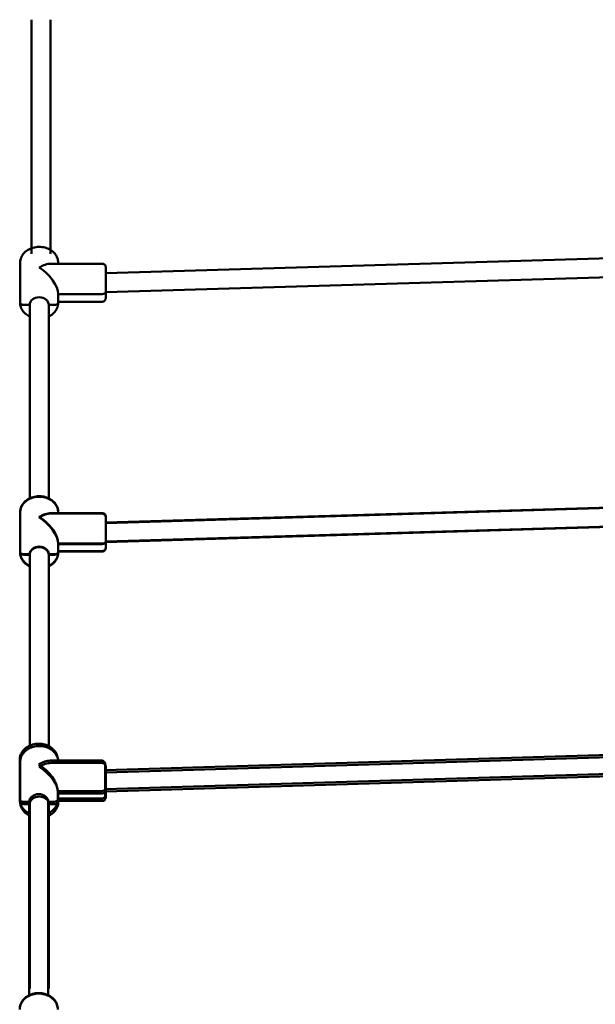
# Model space of a CAD drawing. Units: millimetres. Extents: x 1886.81 to 1894.61, y 925.33 to 931.98.
# Drawn here: x 1889.99 to 1890.29, y 928.76 to 929.26 of the extents above; entities that cross this region are included whole.
import ezdxf

# ---------------------------------------------------------------- set-up
doc = ezdxf.new("R2010")
doc.units = ezdxf.units.MM
doc.layers.add('Widoczne (ISO)', color=7, linetype='Continuous', lineweight=50)

msp = doc.modelspace()

# ---------------------------------------------------------------- linework, layer by layer
at = {"layer": 'Widoczne (ISO)'}
for p, q in [((1890.0004, 929.25952), (1890.0004, 929.13959)), ((1890.01013, 929.25952), (1890.01013, 929.13959)), ((1889.99468, 929.1146), (1889.99468, 929.13507)), ((1889.99468, 929.13507), (1889.99468, 929.1146)), ((1890.01025, 929.13456), (1890.03663, 929.13456)), ((1890.01413, 929.13456), (1890.01413, 929.13507)), ((1890.29678, 929.13746), (1890.03845, 929.1297)), ((1890.29693, 929.12774), (1890.03853, 929.11997)), ((1890.01413, 929.11898), (1890.03663, 929.11898)), ((1890.01413, 929.1146), (1890.01413, 929.11898)), ((1890.01413, 929.11898), (1890.03663, 929.11898)), ((1890.03853, 929.11997), (1890.03845, 929.11997)), ((1889.99468, 929.1146), (1889.99468, 929.1146)), ((1889.9965, 929.1135), (1889.99954, 929.1135)), ((1889.99954, 929.1135), (1889.9965, 929.1135)), ((1889.99954, 929.11349), (1889.99954, 929.01419)), ((1890.00927, 929.1135), (1890.01231, 929.1135)), ((1890.01231, 929.1135), (1890.00927, 929.1135)), ((1890.00927, 929.11349), (1890.00927, 929.01419)), ((1890.01413, 929.1151), (1890.03663, 929.1151)), ((1889.99472, 928.98691), (1889.99472, 929.00738)), ((1889.99472, 929.00738), (1889.99472, 928.98691)), ((1890.01418, 929.00688), (1890.01418, 929.00738)), ((1890.29678, 929.00953), (1890.03845, 929.00176)), ((1890.29682, 929.00978), (1890.0385, 929.00201)), ((1889.99468, 928.98666), (1889.99468, 929.00713)), ((1889.99468, 929.00713), (1889.99468, 928.98666)), ((1890.01025, 929.00663), (1890.03663, 929.00663)), ((1890.0103, 929.00688), (1890.03667, 929.00688)), ((1890.01413, 929.00663), (1890.01413, 929.00713)), ((1890.29693, 928.9998), (1890.03853, 928.99203)), ((1890.29697, 929.00005), (1890.03857, 928.99228)), ((1890.03857, 928.99228), (1890.03849, 928.99228)), ((1890.01413, 928.99105), (1890.03663, 928.99105)), ((1890.01413, 928.98666), (1890.01413, 928.99105)), ((1890.01413, 928.99105), (1890.03663, 928.99105)), ((1890.01413, 928.98717), (1890.03663, 928.98717)), ((1890.01418, 928.9913), (1890.03667, 928.9913)), ((1890.01418, 928.98691), (1890.01418, 928.9913)), ((1890.01418, 928.9913), (1890.03667, 928.9913)), ((1890.01418, 928.98742), (1890.03667, 928.98742)), ((1890.03853, 928.99203), (1890.03845, 928.99203)), ((1889.99468, 928.98666), (1889.99468, 928.98666)), ((1889.99472, 928.98691), (1889.99472, 928.98691)), ((1889.9965, 928.98557), (1889.99954, 928.98557)), ((1889.99954, 928.98557), (1889.9965, 928.98557)), ((1889.99654, 928.98582), (1889.99958, 928.98582)), ((1889.99958, 928.98582), (1889.99654, 928.98582)), ((1889.99954, 928.98556), (1889.99954, 928.89123)), ((1889.99958, 928.98581), (1889.99958, 928.88651)), ((1890.00927, 928.98557), (1890.01231, 928.98557)), ((1890.01231, 928.98557), (1890.00927, 928.98557)), ((1890.00927, 928.98556), (1890.00927, 928.89123)), ((1890.00931, 928.98582), (1890.01235, 928.98582)), ((1890.01235, 928.98582), (1890.00931, 928.98582)), ((1890.00931, 928.98581), (1890.00931, 928.88651)), ((1890.29654, 928.88305), (1890.03822, 928.87529)), ((1890.29682, 928.88185), (1890.0385, 928.87408)), ((1889.99444, 928.86019), (1889.99444, 928.88066)), ((1889.99444, 928.88066), (1889.99444, 928.86019)), ((1889.99472, 928.85898), (1889.99472, 928.87945)), ((1889.99472, 928.87945), (1889.99472, 928.85898)), ((1890.01002, 928.88015), (1890.03639, 928.88015)), ((1890.0103, 928.87894), (1890.03667, 928.87894)), ((1890.0139, 928.88015), (1890.0139, 928.88066)), ((1890.01418, 928.87894), (1890.01418, 928.87945)), ((1890.29669, 928.87332), (1890.03829, 928.86556)), ((1890.29697, 928.87212), (1890.03857, 928.86435)), ((1890.0139, 928.86457), (1890.03639, 928.86457)), ((1890.0139, 928.86019), (1890.0139, 928.86457)), ((1890.0139, 928.86457), (1890.03639, 928.86457)), ((1890.01418, 928.86337), (1890.03667, 928.86337)), ((1890.01418, 928.85898), (1890.01418, 928.86337)), ((1890.01418, 928.86337), (1890.03667, 928.86337)), ((1890.03829, 928.86556), (1890.03822, 928.86556)), ((1890.03857, 928.86435), (1890.03849, 928.86435)), ((1889.99444, 928.86019), (1889.99444, 928.86019)), ((1889.99472, 928.85898), (1889.99472, 928.85898)), ((1889.99626, 928.85909), (1889.9993, 928.85909)), ((1889.9993, 928.85909), (1889.99626, 928.85909)), ((1889.99654, 928.85788), (1889.99958, 928.85788)), ((1889.99958, 928.85788), (1889.99654, 928.85788)), ((1889.9993, 928.85908), (1889.9993, 928.75978)), ((1889.99958, 928.85788), (1889.99958, 928.76354)), ((1890.00903, 928.85909), (1890.01207, 928.85909)), ((1890.01207, 928.85909), (1890.00903, 928.85909)), ((1890.00903, 928.85908), (1890.00903, 928.75978)), ((1890.00931, 928.85788), (1890.00931, 928.76354)), ((1890.00931, 928.85788), (1890.01235, 928.85788)), ((1890.01235, 928.85788), (1890.00931, 928.85788)), ((1890.0139, 928.86069), (1890.03639, 928.86069)), ((1890.01418, 928.85949), (1890.03667, 928.85949))]:
    msp.add_line(p, q, dxfattribs=at)
for centre, major_axis, ratio, start_param, end_param in [((1890.00441, 929.12483), (-0.0087, -0.0087), 0.499061, 3.604479, 4.249474), ((1890.00441, 929.12483), (-0.0087, 0.0087), 0.499073, 3.604507, 5.175276), ((1890.03663, 929.12008), (0.00182, 0), 0.601194, 4.71241, 6.283206), ((1890.03663, 929.12008), (0.00182, 0), 0.601194, 4.71241, 6.283185), ((1890.03845, 929.12483), (0.00007, -0.00486), 0.011293, 5.357848, 6.283355), ((1889.9965, 929.1146), (-0.00182, 0), 0.601194, 0.000021, 1.570817), ((1889.9965, 929.1146), (-0.00182, 0), 0.601194, 0.000021, 1.570817), ((1890.00441, 929.11349), (-0.00486, 0), 0.799103, 3.143311, 6.281411), ((1890.01231, 929.1146), (0.00182, 0), 0.601194, 4.71241, 6.283185), ((1890.01231, 929.1146), (0.00182, 0), 0.601194, 4.71241, 6.283185), ((1890.00441, 928.9969), (-0.0087, -0.0087), 0.499061, 3.604479, 4.249474), ((1890.00441, 928.9969), (-0.0087, 0.0087), 0.499073, 3.604507, 5.175276), ((1890.00445, 928.99715), (-0.0087, -0.0087), 0.499061, 3.604479, 4.249474), ((1890.00445, 928.99715), (-0.0087, 0.0087), 0.499073, 3.604507, 5.175276), ((1890.03667, 928.9924), (0.00182, 0), 0.601194, 4.71241, 6.283206), ((1890.03667, 928.9924), (0.00182, 0), 0.601194, 4.71241, 6.283185), ((1890.03845, 928.9969), (0.00007, -0.00486), 0.011293, 5.357848, 6.283355), ((1890.03849, 928.99715), (0.00007, -0.00486), 0.011293, 5.357848, 6.283355), ((1890.00441, 928.98556), (-0.00486, 0), 0.799103, 3.143311, 6.281411), ((1890.00445, 928.98581), (-0.00486, 0), 0.799103, 3.143311, 6.281411), ((1890.03663, 928.99215), (0.00182, 0), 0.601194, 4.71241, 6.283206), ((1890.03663, 928.99215), (0.00182, 0), 0.601194, 4.71241, 6.283185), ((1889.9965, 928.98666), (-0.00182, 0), 0.601194, 0.000021, 1.570817), ((1889.9965, 928.98666), (-0.00182, 0), 0.601194, 0.000021, 1.570817), ((1889.99654, 928.98691), (-0.00182, 0), 0.601194, 0.000021, 1.570817), ((1889.99654, 928.98691), (-0.00182, 0), 0.601194, 0.000021, 1.570817), ((1890.01231, 928.98666), (0.00182, 0), 0.601194, 4.71241, 6.283185), ((1890.01231, 928.98666), (0.00182, 0), 0.601194, 4.71241, 6.283185), ((1890.01235, 928.98691), (0.00182, 0), 0.601194, 4.71241, 6.283185), ((1890.01235, 928.98691), (0.00182, 0), 0.601194, 4.71241, 6.283185), ((1890.00417, 928.87042), (-0.0087, -0.0087), 0.499061, 3.604479, 4.249474), ((1890.00417, 928.87042), (-0.0087, 0.0087), 0.499073, 3.604507, 5.175276), ((1890.00445, 928.86922), (-0.0087, -0.0087), 0.499061, 3.604479, 4.249474), ((1890.00445, 928.86922), (-0.0087, 0.0087), 0.499073, 3.604507, 5.175276), ((1890.03822, 928.87042), (0.00007, -0.00486), 0.011293, 5.357848, 6.283355), ((1890.03849, 928.86921), (0.00007, -0.00486), 0.011293, 5.357848, 6.283355), ((1890.00417, 928.85908), (-0.00486, 0), 0.799103, 3.143311, 6.281411), ((1890.00445, 928.85788), (-0.00486, 0), 0.799103, 3.143311, 6.281411), ((1890.03639, 928.86567), (0.00182, 0), 0.601194, 4.71241, 6.283206), ((1890.03639, 928.86567), (0.00182, 0), 0.601194, 4.71241, 6.283185), ((1890.03667, 928.86446), (0.00182, 0), 0.601194, 4.71241, 6.283206), ((1890.03667, 928.86446), (0.00182, 0), 0.601194, 4.71241, 6.283185), ((1889.99626, 928.86019), (-0.00182, 0), 0.601194, 0.000021, 1.570817), ((1889.99626, 928.86019), (-0.00182, 0), 0.601194, 0.000021, 1.570817), ((1889.99654, 928.85898), (-0.00182, 0), 0.601194, 0.000021, 1.570817), ((1889.99654, 928.85898), (-0.00182, 0), 0.601194, 0.000021, 1.570817), ((1890.01207, 928.86019), (0.00182, 0), 0.601194, 4.71241, 6.283185), ((1890.01207, 928.86019), (0.00182, 0), 0.601194, 4.71241, 6.283185), ((1890.01235, 928.85898), (0.00182, 0), 0.601194, 4.71241, 6.283185), ((1890.01235, 928.85898), (0.00182, 0), 0.601194, 4.71241, 6.283185)]:
    msp.add_ellipse(centre, major_axis=major_axis, ratio=ratio, start_param=start_param, end_param=end_param, dxfattribs=at)
for points, knots in [([(1890.01413, 929.13507), (1890.01413, 929.1359), (1890.01398, 929.13674), (1890.01338, 929.13834), (1890.01293, 929.13909), (1890.01176, 929.14048), (1890.01104, 929.14109), (1890.00938, 929.14212), (1890.00844, 929.14253), (1890.00646, 929.14307), (1890.0054, 929.14321), (1890.0033, 929.1432), (1890.00225, 929.14305), (1890.00024, 929.14248), (1889.99929, 929.14206), (1889.99761, 929.14097), (1889.99687, 929.14031), (1889.99571, 929.13883), (1889.99527, 929.13801), (1889.99479, 929.13647), (1889.99468, 929.13577), (1889.99468, 929.13507)], [0.000028, 0.000028, 0.000028, 0.000028, 0.29219, 0.29219, 0.592172, 0.592172, 0.90899, 0.90899, 1.239601, 1.239601, 1.576287, 1.576287, 1.914308, 1.914308, 2.250879, 2.250879, 2.580927, 2.580927, 2.895981, 2.895981, 3.141593, 3.141593, 3.141593, 3.141593]), ([(1890.03663, 929.13456), (1890.03683, 929.13456), (1890.03703, 929.13453), (1890.0374, 929.1344), (1890.03757, 929.13431), (1890.03788, 929.13408), (1890.03802, 929.13393), (1890.03824, 929.13361), (1890.03833, 929.13343), (1890.03841, 929.13316), (1890.03843, 929.13306), (1890.03844, 929.13292), (1890.03845, 929.13287), (1890.03845, 929.1328), (1890.03845, 929.13279), (1890.03845, 929.13277), (1890.03845, 929.13276), (1890.03845, 929.13276), (1890.03845, 929.13276), (1890.03845, 929.13275), (1890.03845, 929.13275), (1890.03845, 929.13275), (1890.03845, 929.13274), (1890.03845, 929.13274), (1890.03845, 929.13274), (1890.03845, 929.13274), (1890.03845, 929.13274), (1890.03845, 929.13273), (1890.03845, 929.13273), (1890.03845, 929.13272), (1890.03845, 929.13271), (1890.03845, 929.13263), (1890.03845, 929.13252), (1890.03845, 929.13209), (1890.03845, 929.13169), (1890.03845, 929.13069), (1890.03845, 929.13008), (1890.03845, 929.1287), (1890.03845, 929.12793), (1890.03845, 929.12632), (1890.03845, 929.12547), (1890.03845, 929.12379), (1890.03845, 929.12295), (1890.03845, 929.12142), (1890.03845, 929.12071), (1890.03845, 929.12008)], [0, 0, 0, 0, 0.097288, 0.097288, 0.192818, 0.192818, 0.288411, 0.288411, 0.384002, 0.384002, 0.431334, 0.431334, 0.45524, 0.45524, 0.464211, 0.464211, 0.465597, 0.465597, 0.466805, 0.466805, 0.468022, 0.468022, 0.470484, 0.470484, 0.475309, 0.475309, 0.485163, 0.485163, 0.514715, 0.514715, 0.603416, 0.603416, 0.870792, 0.870792, 1.289966, 1.289966, 1.704061, 1.704061, 2.118303, 2.118303, 2.532534, 2.532534, 2.946765, 2.946765, 3.334844, 3.334844, 3.334844, 3.334844]), ([(1890.03845, 929.12008), (1890.03845, 929.1194), (1890.03845, 929.11879), (1890.03845, 929.11783), (1890.03845, 929.11747), (1890.03845, 929.11712), (1890.03845, 929.11704), (1890.03845, 929.11696), (1890.03845, 929.11694), (1890.03845, 929.11693), (1890.03845, 929.11693), (1890.03845, 929.11693), (1890.03845, 929.11692), (1890.03845, 929.11692), (1890.03845, 929.11692), (1890.03845, 929.11692), (1890.03845, 929.11692), (1890.03845, 929.11692), (1890.03845, 929.11691), (1890.03845, 929.11691), (1890.03845, 929.11691), (1890.03845, 929.1169), (1890.03845, 929.1169), (1890.03845, 929.11685), (1890.03845, 929.11681), (1890.03844, 929.11672), (1890.03844, 929.11668), (1890.03841, 929.11651), (1890.03838, 929.11639), (1890.03826, 929.11609), (1890.03816, 929.11591), (1890.03791, 929.11561), (1890.03776, 929.11548), (1890.03743, 929.11528), (1890.03725, 929.1152), (1890.03692, 929.11512), (1890.03677, 929.1151), (1890.03663, 929.1151)], [0, 0, 0, 0, 0.421585, 0.421585, 0.835558, 0.835558, 1.040697, 1.040697, 1.144486, 1.144486, 1.183379, 1.183379, 1.190672, 1.190672, 1.193408, 1.193408, 1.196022, 1.196022, 1.197335, 1.197335, 1.198656, 1.198656, 1.201304, 1.201304, 1.22232, 1.22232, 1.243133, 1.243133, 1.305878, 1.305878, 1.402421, 1.402421, 1.497978, 1.497978, 1.59357, 1.59357, 1.66502, 1.66502, 1.66502, 1.66502]), ([(1889.99954, 929.10754), (1889.99916, 929.10772), (1889.99879, 929.10793), (1889.99761, 929.10869), (1889.99687, 929.10935), (1889.99571, 929.11084), (1889.99527, 929.11165), (1889.99479, 929.11319), (1889.99468, 929.11389), (1889.99468, 929.1146)], [8.395448, 8.395448, 8.395448, 8.395448, 8.53404, 8.53404, 8.864088, 8.864088, 9.17914, 9.17914, 9.42475, 9.42475, 9.42475, 9.42475]), ([(1890.01413, 929.1146), (1890.01413, 929.11376), (1890.01398, 929.11292), (1890.01338, 929.11133), (1890.01293, 929.11057), (1890.01176, 929.10919), (1890.01104, 929.10857), (1890.00992, 929.10787), (1890.0096, 929.1077), (1890.00927, 929.10754)], [6.283185, 6.283185, 6.283185, 6.283185, 6.575347, 6.575347, 6.87533, 6.87533, 7.192151, 7.192151, 7.312459, 7.312459, 7.312459, 7.312459]), ([(1890.01413, 929.1146), (1890.01413, 929.1146), (1890.01413, 929.1146), (1890.01413, 929.1146), (1890.01413, 929.1146), (1890.01413, 929.1146), (1890.01413, 929.1146), (1890.01413, 929.1146), (1890.01413, 929.1146), (1890.01413, 929.1146), (1890.01413, 929.1146), (1890.01413, 929.1146)], [6.28315736641, 6.28315736641, 6.28315736641, 6.28315736641, 6.28316295457, 6.28316295457, 6.28316854272, 6.28316854272, 6.28317413087, 6.28317413087, 6.28317971903, 6.28317971903, 6.28318530718, 6.28318530718, 6.28318530718, 6.28318530718]), ([(1890.01413, 929.00713), (1890.01413, 929.00797), (1890.01398, 929.00881), (1890.01338, 929.0104), (1890.01293, 929.01116), (1890.01176, 929.01254), (1890.01104, 929.01316), (1890.00938, 929.01419), (1890.00844, 929.01459), (1890.00646, 929.01514), (1890.0054, 929.01528), (1890.0033, 929.01527), (1890.00225, 929.01512), (1890.00024, 929.01455), (1889.99929, 929.01412), (1889.99761, 929.01304), (1889.99687, 929.01238), (1889.99571, 929.01089), (1889.99527, 929.01008), (1889.99479, 929.00854), (1889.99468, 929.00784), (1889.99468, 929.00713)], [0.000028, 0.000028, 0.000028, 0.000028, 0.29219, 0.29219, 0.592172, 0.592172, 0.90899, 0.90899, 1.239601, 1.239601, 1.576287, 1.576287, 1.914308, 1.914308, 2.250879, 2.250879, 2.580927, 2.580927, 2.895981, 2.895981, 3.141593, 3.141593, 3.141593, 3.141593]), ([(1890.01418, 929.00738), (1890.01418, 929.00822), (1890.01402, 929.00906), (1890.01342, 929.01065), (1890.01297, 929.01141), (1890.0118, 929.01279), (1890.01108, 929.01341), (1890.00942, 929.01444), (1890.00849, 929.01485), (1890.0065, 929.01539), (1890.00545, 929.01553), (1890.00334, 929.01552), (1890.00229, 929.01537), (1890.00029, 929.0148), (1889.99934, 929.01438), (1889.99765, 929.01329), (1889.99692, 929.01263), (1889.99575, 929.01115), (1889.99531, 929.01033), (1889.99483, 929.00879), (1889.99472, 929.00809), (1889.99472, 929.00738)], [0.000028, 0.000028, 0.000028, 0.000028, 0.29219, 0.29219, 0.592172, 0.592172, 0.90899, 0.90899, 1.239601, 1.239601, 1.576287, 1.576287, 1.914308, 1.914308, 2.250879, 2.250879, 2.580927, 2.580927, 2.895981, 2.895981, 3.141593, 3.141593, 3.141593, 3.141593]), ([(1890.03663, 929.00663), (1890.03683, 929.00663), (1890.03703, 929.00659), (1890.0374, 929.00647), (1890.03757, 929.00637), (1890.03788, 929.00614), (1890.03802, 929.006), (1890.03824, 929.00568), (1890.03833, 929.0055), (1890.03841, 929.00522), (1890.03843, 929.00513), (1890.03844, 929.00498), (1890.03845, 929.00494), (1890.03845, 929.00487), (1890.03845, 929.00485), (1890.03845, 929.00483), (1890.03845, 929.00483), (1890.03845, 929.00482), (1890.03845, 929.00482), (1890.03845, 929.00482), (1890.03845, 929.00482), (1890.03845, 929.00481), (1890.03845, 929.00481), (1890.03845, 929.00481), (1890.03845, 929.00481), (1890.03845, 929.0048), (1890.03845, 929.0048), (1890.03845, 929.0048), (1890.03845, 929.0048), (1890.03845, 929.00479), (1890.03845, 929.00478), (1890.03845, 929.0047), (1890.03845, 929.00459), (1890.03845, 929.00416), (1890.03845, 929.00376), (1890.03845, 929.00276), (1890.03845, 929.00214), (1890.03845, 929.00077), (1890.03845, 929), (1890.03845, 928.99839), (1890.03845, 928.99754), (1890.03845, 928.99586), (1890.03845, 928.99501), (1890.03845, 928.99348), (1890.03845, 928.99277), (1890.03845, 928.99215)], [0, 0, 0, 0, 0.097288, 0.097288, 0.192818, 0.192818, 0.288411, 0.288411, 0.384002, 0.384002, 0.431334, 0.431334, 0.45524, 0.45524, 0.464211, 0.464211, 0.465597, 0.465597, 0.466805, 0.466805, 0.468022, 0.468022, 0.470484, 0.470484, 0.475309, 0.475309, 0.485163, 0.485163, 0.514715, 0.514715, 0.603416, 0.603416, 0.870792, 0.870792, 1.289966, 1.289966, 1.704061, 1.704061, 2.118303, 2.118303, 2.532534, 2.532534, 2.946765, 2.946765, 3.334844, 3.334844, 3.334844, 3.334844]), ([(1890.03667, 929.00688), (1890.03687, 929.00688), (1890.03707, 929.00684), (1890.03744, 929.00672), (1890.03761, 929.00663), (1890.03792, 929.00639), (1890.03806, 929.00625), (1890.03828, 929.00593), (1890.03837, 929.00575), (1890.03845, 929.00547), (1890.03847, 929.00538), (1890.03849, 929.00524), (1890.03849, 929.00519), (1890.03849, 929.00512), (1890.03849, 929.0051), (1890.03849, 929.00508), (1890.03849, 929.00508), (1890.03849, 929.00507), (1890.0385, 929.00507), (1890.0385, 929.00507), (1890.0385, 929.00507), (1890.0385, 929.00506), (1890.0385, 929.00506), (1890.0385, 929.00506), (1890.0385, 929.00506), (1890.0385, 929.00505), (1890.0385, 929.00505), (1890.0385, 929.00505), (1890.0385, 929.00505), (1890.0385, 929.00504), (1890.0385, 929.00503), (1890.0385, 929.00495), (1890.0385, 929.00484), (1890.0385, 929.00441), (1890.0385, 929.00401), (1890.0385, 929.00301), (1890.0385, 929.00239), (1890.0385, 929.00102), (1890.0385, 929.00025), (1890.0385, 928.99864), (1890.0385, 928.99779), (1890.0385, 928.99611), (1890.0385, 928.99526), (1890.03849, 928.99373), (1890.03849, 928.99303), (1890.03849, 928.9924)], [0, 0, 0, 0, 0.097288, 0.097288, 0.192818, 0.192818, 0.288411, 0.288411, 0.384002, 0.384002, 0.431334, 0.431334, 0.45524, 0.45524, 0.464211, 0.464211, 0.465597, 0.465597, 0.466805, 0.466805, 0.468022, 0.468022, 0.470484, 0.470484, 0.475309, 0.475309, 0.485163, 0.485163, 0.514715, 0.514715, 0.603416, 0.603416, 0.870792, 0.870792, 1.289966, 1.289966, 1.704061, 1.704061, 2.118303, 2.118303, 2.532534, 2.532534, 2.946765, 2.946765, 3.334844, 3.334844, 3.334844, 3.334844]), ([(1890.03849, 928.9924), (1890.03849, 928.99171), (1890.03849, 928.99111), (1890.03849, 928.99015), (1890.03849, 928.98979), (1890.03849, 928.98944), (1890.03849, 928.98935), (1890.03849, 928.98928), (1890.03849, 928.98926), (1890.03849, 928.98925), (1890.03849, 928.98925), (1890.03849, 928.98924), (1890.03849, 928.98924), (1890.03849, 928.98924), (1890.03849, 928.98924), (1890.03849, 928.98924), (1890.03849, 928.98924), (1890.03849, 928.98923), (1890.03849, 928.98923), (1890.03849, 928.98923), (1890.03849, 928.98923), (1890.03849, 928.98922), (1890.03849, 928.98921), (1890.03849, 928.98917), (1890.03849, 928.98912), (1890.03848, 928.98904), (1890.03848, 928.989), (1890.03845, 928.98883), (1890.03842, 928.98871), (1890.0383, 928.9884), (1890.0382, 928.98823), (1890.03795, 928.98793), (1890.0378, 928.9878), (1890.03747, 928.9876), (1890.03729, 928.98752), (1890.03696, 928.98744), (1890.03682, 928.98742), (1890.03667, 928.98742)], [0, 0, 0, 0, 0.421585, 0.421585, 0.835558, 0.835558, 1.040697, 1.040697, 1.144486, 1.144486, 1.183379, 1.183379, 1.190672, 1.190672, 1.193408, 1.193408, 1.196022, 1.196022, 1.197335, 1.197335, 1.198656, 1.198656, 1.201304, 1.201304, 1.22232, 1.22232, 1.243133, 1.243133, 1.305878, 1.305878, 1.402421, 1.402421, 1.497978, 1.497978, 1.59357, 1.59357, 1.66502, 1.66502, 1.66502, 1.66502]), ([(1890.03845, 928.99215), (1890.03845, 928.99146), (1890.03845, 928.99086), (1890.03845, 928.9899), (1890.03845, 928.98953), (1890.03845, 928.98919), (1890.03845, 928.9891), (1890.03845, 928.98903), (1890.03845, 928.98901), (1890.03845, 928.989), (1890.03845, 928.98899), (1890.03845, 928.98899), (1890.03845, 928.98899), (1890.03845, 928.98899), (1890.03845, 928.98899), (1890.03845, 928.98899), (1890.03845, 928.98899), (1890.03845, 928.98898), (1890.03845, 928.98898), (1890.03845, 928.98898), (1890.03845, 928.98897), (1890.03845, 928.98897), (1890.03845, 928.98896), (1890.03845, 928.98891), (1890.03845, 928.98887), (1890.03844, 928.98879), (1890.03844, 928.98875), (1890.03841, 928.98858), (1890.03838, 928.98845), (1890.03826, 928.98815), (1890.03816, 928.98798), (1890.03791, 928.98768), (1890.03776, 928.98755), (1890.03743, 928.98734), (1890.03725, 928.98727), (1890.03692, 928.98719), (1890.03677, 928.98717), (1890.03663, 928.98717)], [0, 0, 0, 0, 0.421585, 0.421585, 0.835558, 0.835558, 1.040697, 1.040697, 1.144486, 1.144486, 1.183379, 1.183379, 1.190672, 1.190672, 1.193408, 1.193408, 1.196022, 1.196022, 1.197335, 1.197335, 1.198656, 1.198656, 1.201304, 1.201304, 1.22232, 1.22232, 1.243133, 1.243133, 1.305878, 1.305878, 1.402421, 1.402421, 1.497978, 1.497978, 1.59357, 1.59357, 1.66502, 1.66502, 1.66502, 1.66502]), ([(1889.99954, 928.97961), (1889.99916, 928.97979), (1889.99879, 928.97999), (1889.99761, 928.98076), (1889.99687, 928.98142), (1889.99571, 928.9829), (1889.99527, 928.98372), (1889.99479, 928.98526), (1889.99468, 928.98596), (1889.99468, 928.98666)], [8.395448, 8.395448, 8.395448, 8.395448, 8.53404, 8.53404, 8.864088, 8.864088, 9.17914, 9.17914, 9.42475, 9.42475, 9.42475, 9.42475]), ([(1889.99958, 928.97986), (1889.9992, 928.98004), (1889.99884, 928.98025), (1889.99765, 928.98101), (1889.99692, 928.98167), (1889.99575, 928.98315), (1889.99531, 928.98397), (1889.99483, 928.98551), (1889.99472, 928.98621), (1889.99472, 928.98691)], [8.395448, 8.395448, 8.395448, 8.395448, 8.53404, 8.53404, 8.864088, 8.864088, 9.17914, 9.17914, 9.42475, 9.42475, 9.42475, 9.42475]), ([(1890.01413, 928.98666), (1890.01413, 928.98583), (1890.01398, 928.98499), (1890.01338, 928.98339), (1890.01293, 928.98264), (1890.01176, 928.98125), (1890.01104, 928.98064), (1890.00992, 928.97994), (1890.0096, 928.97977), (1890.00927, 928.97961)], [6.283185, 6.283185, 6.283185, 6.283185, 6.575347, 6.575347, 6.87533, 6.87533, 7.192151, 7.192151, 7.312459, 7.312459, 7.312459, 7.312459]), ([(1890.01418, 928.98691), (1890.01418, 928.98608), (1890.01402, 928.98524), (1890.01342, 928.98364), (1890.01297, 928.98289), (1890.0118, 928.9815), (1890.01108, 928.98089), (1890.00996, 928.98019), (1890.00964, 928.98002), (1890.00931, 928.97986)], [6.283185, 6.283185, 6.283185, 6.283185, 6.575347, 6.575347, 6.87533, 6.87533, 7.192151, 7.192151, 7.312459, 7.312459, 7.312459, 7.312459]), ([(1890.01413, 928.98666), (1890.01413, 928.98666), (1890.01413, 928.98666), (1890.01413, 928.98666), (1890.01413, 928.98666), (1890.01413, 928.98666), (1890.01413, 928.98666), (1890.01413, 928.98666), (1890.01413, 928.98666), (1890.01413, 928.98666), (1890.01413, 928.98666), (1890.01413, 928.98666)], [6.28315736641, 6.28315736641, 6.28315736641, 6.28315736641, 6.28316295457, 6.28316295457, 6.28316854272, 6.28316854272, 6.28317413087, 6.28317413087, 6.28317971903, 6.28317971903, 6.28318530718, 6.28318530718, 6.28318530718, 6.28318530718]), ([(1890.01418, 928.98691), (1890.01418, 928.98691), (1890.01418, 928.98691), (1890.01418, 928.98691), (1890.01418, 928.98691), (1890.01418, 928.98691), (1890.01418, 928.98691), (1890.01418, 928.98691), (1890.01418, 928.98691), (1890.01418, 928.98691), (1890.01418, 928.98691), (1890.01418, 928.98691)], [6.28315736641, 6.28315736641, 6.28315736641, 6.28315736641, 6.28316295457, 6.28316295457, 6.28316854272, 6.28316854272, 6.28317413087, 6.28317413087, 6.28317971903, 6.28317971903, 6.28318530718, 6.28318530718, 6.28318530718, 6.28318530718]), ([(1890.0139, 928.88066), (1890.0139, 928.88149), (1890.01374, 928.88233), (1890.01314, 928.88393), (1890.01269, 928.88468), (1890.01152, 928.88607), (1890.0108, 928.88668), (1890.00914, 928.88771), (1890.00821, 928.88812), (1890.00622, 928.88866), (1890.00517, 928.8888), (1890.00306, 928.88879), (1890.00201, 928.88864), (1890.00001, 928.88807), (1889.99906, 928.88765), (1889.99737, 928.88656), (1889.99664, 928.8859), (1889.99547, 928.88442), (1889.99503, 928.8836), (1889.99455, 928.88206), (1889.99444, 928.88136), (1889.99444, 928.88066)], [0.000028, 0.000028, 0.000028, 0.000028, 0.29219, 0.29219, 0.592172, 0.592172, 0.90899, 0.90899, 1.239601, 1.239601, 1.576287, 1.576287, 1.914308, 1.914308, 2.250879, 2.250879, 2.580927, 2.580927, 2.895981, 2.895981, 3.141593, 3.141593, 3.141593, 3.141593]), ([(1890.01418, 928.87945), (1890.01418, 928.88029), (1890.01402, 928.88112), (1890.01342, 928.88272), (1890.01297, 928.88348), (1890.0118, 928.88486), (1890.01108, 928.88548), (1890.00942, 928.88651), (1890.00849, 928.88691), (1890.0065, 928.88746), (1890.00545, 928.88759), (1890.00334, 928.88759), (1890.00229, 928.88744), (1890.00029, 928.88687), (1889.99934, 928.88644), (1889.99765, 928.88535), (1889.99692, 928.88469), (1889.99575, 928.88321), (1889.99531, 928.8824), (1889.99483, 928.88086), (1889.99472, 928.88015), (1889.99472, 928.87945)], [0.000028, 0.000028, 0.000028, 0.000028, 0.29219, 0.29219, 0.592172, 0.592172, 0.90899, 0.90899, 1.239601, 1.239601, 1.576287, 1.576287, 1.914308, 1.914308, 2.250879, 2.250879, 2.580927, 2.580927, 2.895981, 2.895981, 3.141593, 3.141593, 3.141593, 3.141593]), ([(1890.03639, 928.88015), (1890.03659, 928.88015), (1890.03679, 928.88012), (1890.03716, 928.87999), (1890.03734, 928.8799), (1890.03764, 928.87967), (1890.03778, 928.87952), (1890.038, 928.8792), (1890.03809, 928.87902), (1890.03817, 928.87875), (1890.03819, 928.87865), (1890.03821, 928.87851), (1890.03821, 928.87846), (1890.03822, 928.87839), (1890.03822, 928.87837), (1890.03822, 928.87835), (1890.03822, 928.87835), (1890.03822, 928.87835), (1890.03822, 928.87834), (1890.03822, 928.87834), (1890.03822, 928.87834), (1890.03822, 928.87833), (1890.03822, 928.87833), (1890.03822, 928.87833), (1890.03822, 928.87833), (1890.03822, 928.87833), (1890.03822, 928.87833), (1890.03822, 928.87832), (1890.03822, 928.87832), (1890.03822, 928.87831), (1890.03822, 928.8783), (1890.03822, 928.87822), (1890.03822, 928.87811), (1890.03822, 928.87768), (1890.03822, 928.87728), (1890.03822, 928.87628), (1890.03822, 928.87566), (1890.03822, 928.87429), (1890.03822, 928.87352), (1890.03822, 928.87191), (1890.03822, 928.87106), (1890.03822, 928.86938), (1890.03822, 928.86853), (1890.03822, 928.867), (1890.03822, 928.8663), (1890.03822, 928.86567)], [0, 0, 0, 0, 0.097288, 0.097288, 0.192818, 0.192818, 0.288411, 0.288411, 0.384002, 0.384002, 0.431334, 0.431334, 0.45524, 0.45524, 0.464211, 0.464211, 0.465597, 0.465597, 0.466805, 0.466805, 0.468022, 0.468022, 0.470484, 0.470484, 0.475309, 0.475309, 0.485163, 0.485163, 0.514715, 0.514715, 0.603416, 0.603416, 0.870792, 0.870792, 1.289966, 1.289966, 1.704061, 1.704061, 2.118303, 2.118303, 2.532534, 2.532534, 2.946765, 2.946765, 3.334844, 3.334844, 3.334844, 3.334844]), ([(1890.03667, 928.87894), (1890.03687, 928.87894), (1890.03707, 928.87891), (1890.03744, 928.87878), (1890.03761, 928.87869), (1890.03792, 928.87846), (1890.03806, 928.87832), (1890.03828, 928.878), (1890.03837, 928.87782), (1890.03845, 928.87754), (1890.03847, 928.87745), (1890.03849, 928.8773), (1890.03849, 928.87725), (1890.03849, 928.87719), (1890.03849, 928.87717), (1890.03849, 928.87715), (1890.03849, 928.87715), (1890.03849, 928.87714), (1890.0385, 928.87714), (1890.0385, 928.87713), (1890.0385, 928.87713), (1890.0385, 928.87713), (1890.0385, 928.87713), (1890.0385, 928.87712), (1890.0385, 928.87712), (1890.0385, 928.87712), (1890.0385, 928.87712), (1890.0385, 928.87712), (1890.0385, 928.87712), (1890.0385, 928.87711), (1890.0385, 928.87709), (1890.0385, 928.87702), (1890.0385, 928.8769), (1890.0385, 928.87647), (1890.0385, 928.87608), (1890.0385, 928.87507), (1890.0385, 928.87446), (1890.0385, 928.87309), (1890.0385, 928.87231), (1890.0385, 928.87071), (1890.0385, 928.86985), (1890.0385, 928.86817), (1890.0385, 928.86733), (1890.03849, 928.8658), (1890.03849, 928.86509), (1890.03849, 928.86446)], [0, 0, 0, 0, 0.097288, 0.097288, 0.192818, 0.192818, 0.288411, 0.288411, 0.384002, 0.384002, 0.431334, 0.431334, 0.45524, 0.45524, 0.464211, 0.464211, 0.465597, 0.465597, 0.466805, 0.466805, 0.468022, 0.468022, 0.470484, 0.470484, 0.475309, 0.475309, 0.485163, 0.485163, 0.514715, 0.514715, 0.603416, 0.603416, 0.870792, 0.870792, 1.289966, 1.289966, 1.704061, 1.704061, 2.118303, 2.118303, 2.532534, 2.532534, 2.946765, 2.946765, 3.334844, 3.334844, 3.334844, 3.334844]), ([(1890.03822, 928.86567), (1890.03822, 928.86499), (1890.03822, 928.86438), (1890.03822, 928.86342), (1890.03822, 928.86306), (1890.03822, 928.86271), (1890.03822, 928.86263), (1890.03822, 928.86255), (1890.03822, 928.86253), (1890.03822, 928.86252), (1890.03822, 928.86252), (1890.03822, 928.86251), (1890.03822, 928.86251), (1890.03822, 928.86251), (1890.03822, 928.86251), (1890.03822, 928.86251), (1890.03822, 928.86251), (1890.03822, 928.8625), (1890.03822, 928.8625), (1890.03822, 928.8625), (1890.03822, 928.8625), (1890.03822, 928.86249), (1890.03822, 928.86249), (1890.03821, 928.86244), (1890.03821, 928.86239), (1890.0382, 928.86231), (1890.0382, 928.86227), (1890.03817, 928.8621), (1890.03814, 928.86198), (1890.03802, 928.86168), (1890.03792, 928.8615), (1890.03767, 928.8612), (1890.03752, 928.86107), (1890.03719, 928.86087), (1890.03701, 928.86079), (1890.03668, 928.86071), (1890.03654, 928.86069), (1890.03639, 928.86069)], [0, 0, 0, 0, 0.421585, 0.421585, 0.835558, 0.835558, 1.040697, 1.040697, 1.144486, 1.144486, 1.183379, 1.183379, 1.190672, 1.190672, 1.193408, 1.193408, 1.196022, 1.196022, 1.197335, 1.197335, 1.198656, 1.198656, 1.201304, 1.201304, 1.22232, 1.22232, 1.243133, 1.243133, 1.305878, 1.305878, 1.402421, 1.402421, 1.497978, 1.497978, 1.59357, 1.59357, 1.66502, 1.66502, 1.66502, 1.66502]), ([(1890.03849, 928.86446), (1890.03849, 928.86378), (1890.03849, 928.86317), (1890.03849, 928.86222), (1890.03849, 928.86185), (1890.03849, 928.8615), (1890.03849, 928.86142), (1890.03849, 928.86134), (1890.03849, 928.86133), (1890.03849, 928.86131), (1890.03849, 928.86131), (1890.03849, 928.86131), (1890.03849, 928.86131), (1890.03849, 928.86131), (1890.03849, 928.86131), (1890.03849, 928.8613), (1890.03849, 928.8613), (1890.03849, 928.8613), (1890.03849, 928.8613), (1890.03849, 928.86129), (1890.03849, 928.86129), (1890.03849, 928.86128), (1890.03849, 928.86128), (1890.03849, 928.86123), (1890.03849, 928.86119), (1890.03848, 928.8611), (1890.03848, 928.86106), (1890.03845, 928.8609), (1890.03842, 928.86077), (1890.0383, 928.86047), (1890.0382, 928.8603), (1890.03795, 928.86), (1890.0378, 928.85987), (1890.03747, 928.85966), (1890.03729, 928.85958), (1890.03696, 928.8595), (1890.03682, 928.85949), (1890.03667, 928.85949)], [0, 0, 0, 0, 0.421585, 0.421585, 0.835558, 0.835558, 1.040697, 1.040697, 1.144486, 1.144486, 1.183379, 1.183379, 1.190672, 1.190672, 1.193408, 1.193408, 1.196022, 1.196022, 1.197335, 1.197335, 1.198656, 1.198656, 1.201304, 1.201304, 1.22232, 1.22232, 1.243133, 1.243133, 1.305878, 1.305878, 1.402421, 1.402421, 1.497978, 1.497978, 1.59357, 1.59357, 1.66502, 1.66502, 1.66502, 1.66502]), ([(1889.9993, 928.85313), (1889.99892, 928.85331), (1889.99856, 928.85352), (1889.99737, 928.85428), (1889.99664, 928.85494), (1889.99547, 928.85643), (1889.99503, 928.85724), (1889.99455, 928.85878), (1889.99444, 928.85948), (1889.99444, 928.86019)], [8.395448, 8.395448, 8.395448, 8.395448, 8.53404, 8.53404, 8.864088, 8.864088, 9.17914, 9.17914, 9.42475, 9.42475, 9.42475, 9.42475]), ([(1889.99958, 928.85192), (1889.9992, 928.85211), (1889.99884, 928.85231), (1889.99765, 928.85308), (1889.99692, 928.85374), (1889.99575, 928.85522), (1889.99531, 928.85603), (1889.99483, 928.85757), (1889.99472, 928.85828), (1889.99472, 928.85898)], [8.395448, 8.395448, 8.395448, 8.395448, 8.53404, 8.53404, 8.864088, 8.864088, 9.17914, 9.17914, 9.42475, 9.42475, 9.42475, 9.42475]), ([(1890.0139, 928.86019), (1890.0139, 928.85935), (1890.01374, 928.85851), (1890.01314, 928.85692), (1890.01269, 928.85616), (1890.01152, 928.85478), (1890.0108, 928.85416), (1890.00968, 928.85346), (1890.00936, 928.85329), (1890.00903, 928.85313)], [6.283185, 6.283185, 6.283185, 6.283185, 6.575347, 6.575347, 6.87533, 6.87533, 7.192151, 7.192151, 7.312459, 7.312459, 7.312459, 7.312459]), ([(1890.01418, 928.85898), (1890.01418, 928.85814), (1890.01402, 928.85731), (1890.01342, 928.85571), (1890.01297, 928.85495), (1890.0118, 928.85357), (1890.01108, 928.85295), (1890.00996, 928.85226), (1890.00964, 928.85208), (1890.00931, 928.85192)], [6.283185, 6.283185, 6.283185, 6.283185, 6.575347, 6.575347, 6.87533, 6.87533, 7.192151, 7.192151, 7.312459, 7.312459, 7.312459, 7.312459]), ([(1890.0139, 928.86019), (1890.0139, 928.86019), (1890.0139, 928.86019), (1890.0139, 928.86019), (1890.0139, 928.86019), (1890.0139, 928.86019), (1890.0139, 928.86019), (1890.0139, 928.86019), (1890.0139, 928.86019), (1890.0139, 928.86019), (1890.0139, 928.86019), (1890.0139, 928.86019)], [6.28315736641, 6.28315736641, 6.28315736641, 6.28315736641, 6.28316295457, 6.28316295457, 6.28316854272, 6.28316854272, 6.28317413087, 6.28317413087, 6.28317971903, 6.28317971903, 6.28318530718, 6.28318530718, 6.28318530718, 6.28318530718]), ([(1890.01418, 928.85898), (1890.01418, 928.85898), (1890.01418, 928.85898), (1890.01418, 928.85898), (1890.01418, 928.85898), (1890.01418, 928.85898), (1890.01418, 928.85898), (1890.01418, 928.85898), (1890.01418, 928.85898), (1890.01418, 928.85898), (1890.01418, 928.85898), (1890.01418, 928.85898)], [6.28315736641, 6.28315736641, 6.28315736641, 6.28315736641, 6.28316295457, 6.28316295457, 6.28316854272, 6.28316854272, 6.28317413087, 6.28317413087, 6.28317971903, 6.28317971903, 6.28318530718, 6.28318530718, 6.28318530718, 6.28318530718]), ([(1890.0139, 928.75272), (1890.0139, 928.75356), (1890.01374, 928.7544), (1890.01314, 928.75599), (1890.01269, 928.75675), (1890.01152, 928.75813), (1890.0108, 928.75875), (1890.00914, 928.75978), (1890.00821, 928.76018), (1890.00622, 928.76073), (1890.00517, 928.76087), (1890.00306, 928.76086), (1890.00201, 928.76071), (1890.00001, 928.76014), (1889.99906, 928.75971), (1889.99737, 928.75863), (1889.99664, 928.75797), (1889.99547, 928.75648), (1889.99503, 928.75567), (1889.99455, 928.75413), (1889.99444, 928.75343), (1889.99444, 928.75272)], [0.000028, 0.000028, 0.000028, 0.000028, 0.29219, 0.29219, 0.592172, 0.592172, 0.90899, 0.90899, 1.239601, 1.239601, 1.576287, 1.576287, 1.914308, 1.914308, 2.250879, 2.250879, 2.580927, 2.580927, 2.895981, 2.895981, 3.141593, 3.141593, 3.141593, 3.141593]), ([(1890.01394, 928.75297), (1890.01394, 928.75381), (1890.01378, 928.75465), (1890.01318, 928.75624), (1890.01273, 928.757), (1890.01157, 928.75838), (1890.01084, 928.759), (1890.00919, 928.76003), (1890.00825, 928.76043), (1890.00626, 928.76098), (1890.00521, 928.76112), (1890.0031, 928.76111), (1890.00205, 928.76096), (1890.00005, 928.76039), (1889.9991, 928.75997), (1889.99742, 928.75888), (1889.99668, 928.75822), (1889.99551, 928.75673), (1889.99507, 928.75592), (1889.99459, 928.75438), (1889.99448, 928.75368), (1889.99448, 928.75297)], [0.000028, 0.000028, 0.000028, 0.000028, 0.29219, 0.29219, 0.592172, 0.592172, 0.90899, 0.90899, 1.239601, 1.239601, 1.576287, 1.576287, 1.914308, 1.914308, 2.250879, 2.250879, 2.580927, 2.580927, 2.895981, 2.895981, 3.141593, 3.141593, 3.141593, 3.141593])]:
    msp.add_open_spline(points, degree=3, knots=knots, dxfattribs=at)

doc.saveas('drawing.dxf')
